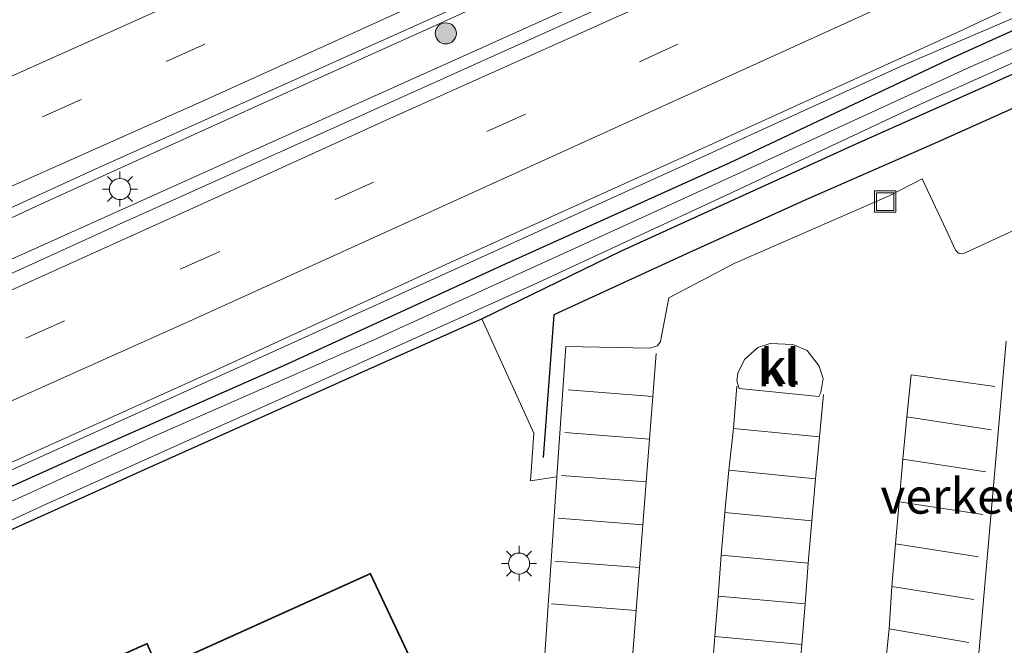
# Model space of a CAD drawing. Units: metres. Extents: x 159999 to 170000, y 412500 to 417688.
# Drawn here: x 161215 to 161285, y 415622 to 415666 of the extents above; entities that cross this region are included whole.
import ezdxf
from ezdxf.enums import TextEntityAlignment as Align

# ---------------------------------------------------------------- set-up
doc = ezdxf.new("R2010")
doc.units = ezdxf.units.M
doc.linetypes.add('VW-3-9_STREEP', pattern=[12, 3, -9])
doc.layers.get('0').update_dxf_attribs({"lineweight": 25})
for name, color, linetype, lineweight in [('B-ME-BV-GELEIDECONSTRUCTIE-GELEIDERAIL-L-B1', 213, 'BV-GELEIDERAIL', 18), ('B-ME-GR-BOOM-S-B1', 93, 'Continuous', 18), ('B-ME-GR-STRUIKEN-GV-B6', 93, 'Continuous', 18), ('B-ME-IE-GRASLAND-GV-B6', 93, 'Continuous', 18), ('B-ME-IE-GRONDWERKLIJN-GROND_INGERICHT-GV-B6', 253, 'Continuous', 18), ('B-ME-IE-INRICHTINGSELEMENT-S-B1', 253, 'Continuous', 18), ('B-ME-IE-MEUBILAIR_WEGMEUBILAIR-LICHTMAST-S-B1', 8, 'Continuous', 18), ('B-ME-KG-KADASTRAAL-DAKRAND-L-B1', 13, 'Continuous', 18), ('B-ME-OG-WATER-GV-B6', 153, 'Continuous', 18), ('B-ME-VH-DREMPEL-GV-B6', 8, 'Continuous', 18), ('B-ME-VH-VERH_SOORT-BITUMEN-GV-B6', 8, 'IE-TERREINAFSCHEIDING-NATUURLIJK-HOUTWAL', 18), ('B-ME-VH-VERH_SOORT-KLINKERS-GV-B6', 8, 'IE-TERREINAFSCHEIDING-NATUURLIJK-HOUTWAL', 18), ('B-ME-VW-MARKERING-39STREEP-015-L-B1', 255, 'VW-3-9_STREEP', 18), ('B-ME-VW-MARKERING-STREEP-015-L-B1', 7, 'Continuous', 18)]:
    doc.layers.add(name, color=color, linetype=linetype, lineweight=lineweight)
doc.layers.add('B-ME-GR-BOMENRIJ-L-B1', color=10, linetype='Continuous')
doc.layers.add('B-ME-GW-INSTEEKWATERGANG-L-B1', color=10, linetype='Continuous')
doc.styles.add('NLCS-ISO', font='NLCS-ISO.TTF')
doc.linetypes.add('BV-GELEIDERAIL', pattern='A,10,-3,[108,NLCS.SHX,S=1,R=0,X=0,Y=0],-3', length=16)
doc.linetypes.add('IE-TERREINAFSCHEIDING-NATUURLIJK-HOUTWAL', pattern='A,7,-1.5,[67,NLCS.SHX,S=0.75,R=45,X=0,Y=0],-1.5,7,-1.5,[70,NLCS.SHX,S=0.75,R=0,X=0,Y=0],-1.5', length=20)

# ---------------------------------------------------------------- blocks, each defined once
blk = doc.blocks.new('boom')
h = blk.add_hatch(color=256)
edge = h.paths.add_edge_path()
edge.add_arc((0, 0), 0.75, 0, 360)
blk.add_circle((0, 0), 0.75)
blk = doc.blocks.new('lantaarnpaal')
for p, q in [((-0.884, 0.884), (-0.53, 0.53)), ((0, 0.75), (0, 1.25)), ((0.53, 0.53), (0.884, 0.884)), ((-0.75, 0), (-1.25, 0)), ((0.75, 0), (1.25, 0)), ((-0.53, -0.53), (-0.884, -0.884)), ((0.53, -0.53), (0.884, -0.884)), ((0, -0.75), (0, -1.25))]:
    blk.add_line(p, q)
blk.add_circle((0, 0), 0.75)
blk = doc.blocks.new('put')
for p, q in [((0.75, 0.75), (-0.75, 0.75)), ((-0.75, 0.75), (-0.75, -0.75)), ((0.75, -0.75), (0.75, 0.75)), ((-0.75, -0.75), (0.75, -0.75))]:
    blk.add_line(p, q)
blk.add_lwpolyline([(-0.625, 0.625), (0.625, 0.625), (0.625, -0.625), (-0.625, -0.625)], close=True)

msp = doc.modelspace()

# ---------------------------------------------------------------- linework, layer by layer
at = {"layer": 'B-ME-BV-GELEIDECONSTRUCTIE-GELEIDERAIL-L-B1'}
for points in [[(161451.964, 415756.687, 7.612), (161438.254, 415750.515, 7.819), (161421.411, 415742.835, 7.823), (161405.946, 415735.971, 7.832), (161389.988, 415728.681, 7.832), (161375.588, 415722.228, 7.806), (161362.263, 415716.283, 7.806), (161347.271, 415709.413, 7.792), (161329.716, 415701.507, 7.788), (161312.151, 415693.502, 7.762), (161297.997, 415687.144, 7.749), (161283.449, 415680.587, 7.722), (161267.204, 415673.186, 7.652), (161247.526, 415664.318, 7.652), (161231.004, 415656.904, 7.652), (161213.284, 415648.934, 7.652), (161198.532, 415642.298, 7.652), (161178.731, 415633.383, 7.652), (161161.503, 415625.603, 7.652), (161142.046, 415616.773, 7.652), (161120.538, 415606.917, 7.652), (161103.442, 415599.281, 7.652)], [(161395.292, 415734.115, 7.502), (161386.178, 415729.937, 7.502), (161376.417, 415725.605, 7.502), (161367.082, 415721.389, 7.502), (161355.624, 415716.213, 7.502), (161347.675, 415712.673, 7.502), (161338.56, 415708.496, 7.502), (161330.545, 415704.883, 7.502), (161319.767, 415700.017, 7.502), (161306.719, 415694.085, 7.502), (161296.36, 415689.474, 7.502), (161283.403, 415683.672, 7.502), (161274.723, 415679.71, 7.502), (161265.551, 415675.557, 7.502), (161255.208, 415670.905, 7.502), (161244.446, 415665.998, 7.502), (161232.144, 415660.448, 7.502), (161216.851, 415653.509, 7.502), (161205.793, 415648.393, 7.502)], [(161298.258, 415671.814, 6.668), (161295.205, 415670.588, 6.821), (161286.38, 415666.899, 7.216), (161277.914, 415663.254, 7.374), (161262.442, 415656.2, 7.378), (161244.277, 415647.964, 7.357), (161225.988, 415639.682, 7.339), (161211.37, 415633.097, 7.339), (161198.111, 415627.132, 7.339), (161181.289, 415619.557, 7.339), (161164.663, 415611.962, 7.339), (161148.25, 415604.545, 7.339), (161126.915, 415594.898, 7.339), (161108.193, 415586.4, 7.339)]]:
    msp.add_polyline3d(points, dxfattribs=at)
at = {"layer": 'B-ME-GR-BOMENRIJ-L-B1'}
msp.add_polyline3d([(161289.434, 415661.87, 6.348), (161280.124, 415657.711, 6.405), (161271.028, 415653.728, 6.467), (161262.496, 415649.87, 6.427), (161253.069, 415645.525, 6.489), (161252.32, 415635.402, 6.489)], dxfattribs=at)
at = {"layer": 'B-ME-GR-STRUIKEN-GV-B6'}
msp.add_polyline3d([(161273.265, 415601.653, 5.97), (161269.233, 415600.542, 5.956), (161268.928, 415600.434, 5.97), (161268.604, 415600.43, 5.985), (161268.296, 415600.531, 5.999), (161268.038, 415600.726, 6.014), (161267.856, 415600.994, 6.028), (161267.787, 415601.204, 6.038), (161267.766, 415601.425, 6.047), (161267.794, 415601.644, 6.057), (161267.871, 415601.852, 6.066), (161267.992, 415602.037, 6.076), (161268.152, 415602.191, 6.085), (161268.341, 415602.305, 6.095), (161271.048, 415603.393, 6.157), (161273.589, 415604.828, 6.219), (161275.769, 415606.457, 6.242), (161277.733, 415608.342, 6.264), (161279.268, 415610.34, 6.271), (161280.592, 415612.483, 6.278), (161281.706, 415614.784, 6.301), (161282.578, 415617.188, 6.324), (161283.244, 415621.227, 6.355), (161285.229, 415643.661, 6.274)], dxfattribs=at)
at = {"layer": 'B-ME-GW-INSTEEKWATERGANG-L-B1'}
msp.add_polyline3d([(161206.142, 415626.515, 6.419), (161223.93, 415634.511, 6.519), (161240.522, 415641.951, 6.511), (161247.955, 415645.244, 6.515), (161257.888, 415650.066, 6.489), (161274.555, 415657.676, 6.423), (161289.558, 415664.361, 6.318), (161290.788, 415665.071, 6.335), (161291.266, 415665.538, 6.335), (161291.549, 415666.023, 6.344), (161291.523, 415666.577, 6.353), (161290.981, 415667.496, 6.414), (161290.322, 415667.618, 6.423), (161288.695, 415667.084, 6.419), (161281.054, 415663.616, 6.423), (161265.538, 415656.31, 6.467), (161249.601, 415649.123, 6.467), (161233.859, 415641.917, 6.476), (161219.52, 415635.582, 6.476), (161202.888, 415628.126, 6.476)], dxfattribs=at)
at = {"layer": 'B-ME-IE-GRASLAND-GV-B6'}
for points in [[(161207.262, 415649.84, 6.753), (161220.458, 415655.875, 6.819), (161234.382, 415662.098, 6.814), (161249.053, 415668.703, 6.814), (161263.487, 415675.31, 6.81), (161277.411, 415681.533, 6.828), (161293.615, 415688.918, 6.823), (161313.063, 415697.649, 6.823), (161326.824, 415703.809, 6.828), (161337.658, 415708.65, 6.946), (161351.075, 415714.724, 6.858), (161365.77, 415721.386, 6.823), (161382.35, 415728.774, 6.806), (161396.151, 415734.949, 6.806)], [(161394.269, 415729.629, 6.949), (161378.279, 415722.421, 6.94), (161363.461, 415715.712, 6.94), (161346.356, 415707.979, 6.94), (161329.055, 415700.265, 6.958), (161315.941, 415694.26, 6.958), (161304.124, 415689.04, 6.958), (161288.707, 415682.052, 6.958), (161268.355, 415672.737, 6.958), (161254.324, 415666.426, 6.958), (161238.375, 415659.233, 6.958), (161222.451, 415652.097, 6.958), (161204.042, 415643.72, 6.958)], [(161212.745, 415634.251, 6.685), (161228.518, 415641.375, 6.685), (161245.661, 415649.215, 6.689), (161263.351, 415657.22, 6.693), (161281.787, 415665.607, 6.685), (161295.238, 415671.929, 6.711)], [(161202.888, 415628.126, 6.476), (161219.52, 415635.582, 6.476), (161233.859, 415641.917, 6.476), (161249.601, 415649.123, 6.467), (161265.538, 415656.31, 6.467), (161281.054, 415663.616, 6.423), (161288.695, 415667.084, 6.419), (161290.322, 415667.618, 6.423), (161290.981, 415667.496, 6.414), (161291.523, 415666.577, 6.353), (161291.549, 415666.023, 6.344), (161291.266, 415665.538, 6.335), (161290.788, 415665.071, 6.335), (161289.558, 415664.361, 6.318), (161274.555, 415657.676, 6.423), (161257.888, 415650.066, 6.489), (161247.955, 415645.244, 6.515), (161240.522, 415641.951, 6.511), (161223.93, 415634.511, 6.519), (161206.142, 415626.515, 6.419)], [(161288.695, 415667.084, 6.419), (161281.054, 415663.616, 6.423), (161265.538, 415656.31, 6.467), (161249.601, 415649.123, 6.467), (161233.859, 415641.917, 6.476), (161219.52, 415635.582, 6.476), (161202.888, 415628.126, 6.476)], [(161201.823, 415625.108, 5.691), (161217.034, 415632.108, 5.691), (161234.387, 415639.889, 5.691), (161251.602, 415647.664, 5.691), (161265.478, 415654.102, 5.691), (161278.617, 415660.256, 5.691), (161290.721, 415665.681, 5.691), (161290.831, 415666.006, 5.691), (161290.679, 415666.277, 5.691), (161290.519, 415666.45, 5.691), (161290.119, 415666.389, 5.691), (161282.676, 415663.14, 5.691), (161267.384, 415656.107, 5.691), (161254.59, 415650.275, 5.691), (161240.438, 415643.824, 5.691), (161224.396, 415636.785, 5.691), (161210.284, 415630.349, 5.691)], [(161287.029, 415652.108, 6.44), (161282.258, 415649.911, 6.393), (161282.099, 415649.867, 6.396), (161281.934, 415649.88, 6.398), (161281.839, 415649.916, 6.397), (161281.754, 415649.973, 6.396), (161281.683, 415650.045, 6.394), (161281.63, 415650.132, 6.393), (161280.958, 415651.566, 6.375), (161279.249, 415655.183, 6.261), (161276.895, 415653.996, 6.25), (161265.923, 415649.196, 6.329), (161261.237, 415646.73, 6.303), (161260.647, 415643.636, 6.325), (161260.439, 415643.321, 6.329), (161259.892, 415643.156, 6.329), (161253.92, 415643.294, 6.277), (161253.273, 415634.029, 6.291), (161251.411, 415633.733, 6.555), (161251.655, 415637.121, 6.59), (161247.955, 415645.244, 6.515), (161257.888, 415650.066, 6.489), (161274.555, 415657.676, 6.423), (161289.558, 415664.361, 6.318)]]:
    msp.add_polyline3d(points, dxfattribs=at)
at = {"layer": 'B-ME-IE-GRONDWERKLIJN-GROND_INGERICHT-GV-B6'}
for points in [[(161206.142, 415626.515, 6.419), (161223.93, 415634.511, 6.519), (161240.522, 415641.951, 6.511), (161247.955, 415645.244, 6.515), (161251.655, 415637.121, 6.59), (161251.411, 415633.733, 6.555), (161253.273, 415634.029, 6.291)], [(161253.273, 415634.029, 6.291), (161252.179, 415617.5435, 6.3344), (161251.708, 415610.446, 6.386), (161257.663, 415609.503, 6.395), (161257.315, 415608.451, 6.434), (161256.706, 415607.595, 6.43), (161256.046, 415606.938, 6.433), (161255.291, 415606.395, 6.435), (161253.51, 415605.414, 6.434), (161252.67, 415604.996, 6.433), (161220.899, 415590.565, 6.122), (161219.756, 415590.252, 6.435), (161218.991, 415591.167, 6.606), (161214.256, 415601.355, 6.982)], [(161244.249, 415618.249, 6.624), (161240.036, 415627.173, 6.624), (161224.977, 415620.38, 6.624), (161224.151, 415622.211, 6.624), (161219.303, 415620.024, 6.624)]]:
    msp.add_polyline3d(points, dxfattribs=at)
at = {"layer": 'B-ME-KG-KADASTRAAL-DAKRAND-L-B1'}
msp.add_polyline3d([(161219.369, 415619.999, 11.145), (161224.126, 415622.145, 11.145), (161224.952, 415620.314, 11.145), (161240.012, 415627.107, 11.145), (161244.204, 415618.227, 11.131)], dxfattribs=at)
at = {"layer": 'B-ME-OG-WATER-GV-B6'}
msp.add_polyline3d([(161210.284, 415630.349, 5.691), (161224.396, 415636.785, 5.691), (161240.438, 415643.824, 5.691), (161254.59, 415650.275, 5.691), (161267.384, 415656.107, 5.691), (161282.676, 415663.14, 5.691), (161290.119, 415666.389, 5.691), (161290.519, 415666.45, 5.691), (161290.679, 415666.277, 5.691), (161290.831, 415666.006, 5.691), (161290.721, 415665.681, 5.691), (161278.617, 415660.256, 5.691), (161265.478, 415654.102, 5.691), (161251.602, 415647.664, 5.691), (161234.387, 415639.889, 5.691), (161217.034, 415632.108, 5.691), (161201.823, 415625.108, 5.691)], dxfattribs=at)
at = {"layer": 'B-ME-VH-VERH_SOORT-BITUMEN-GV-B6'}
for points in [[(161396.151, 415734.949, 6.806), (161382.35, 415728.774, 6.806), (161365.77, 415721.386, 6.823), (161351.075, 415714.724, 6.858), (161337.658, 415708.65, 6.946), (161326.824, 415703.809, 6.828), (161313.063, 415697.649, 6.823), (161293.615, 415688.918, 6.823), (161277.411, 415681.533, 6.828), (161263.487, 415675.31, 6.81), (161249.053, 415668.703, 6.814), (161234.382, 415662.098, 6.814), (161220.458, 415655.875, 6.819), (161207.262, 415649.84, 6.753)], [(161108.017, 415586.877, 6.501), (161106.617, 415590.674, 6.761), (161105.384, 415594.018, 6.9), (161104.124, 415597.435, 6.834), (161103.721, 415598.525, 6.825), (161119.559, 415605.646, 6.958), (161136.526, 415613.373, 6.958), (161150.9, 415619.769, 6.958), (161162.408, 415625.059, 6.958), (161176.503, 415631.206, 6.958), (161188.839, 415636.91, 6.958), (161204.042, 415643.72, 6.958), (161222.451, 415652.097, 6.958), (161238.375, 415659.233, 6.958), (161254.324, 415666.426, 6.958), (161268.355, 415672.737, 6.958), (161288.707, 415682.052, 6.958), (161304.124, 415689.04, 6.958), (161315.941, 415694.26, 6.958), (161329.055, 415700.265, 6.958), (161346.356, 415707.979, 6.94), (161363.461, 415715.712, 6.94), (161378.279, 415722.421, 6.94), (161394.269, 415729.629, 6.949)], [(161295.238, 415671.929, 6.711), (161281.787, 415665.607, 6.685), (161263.351, 415657.22, 6.693), (161245.661, 415649.215, 6.689), (161228.518, 415641.375, 6.685), (161212.745, 415634.251, 6.685)]]:
    msp.add_polyline3d(points, dxfattribs=at)
at = {"layer": 'B-ME-VH-VERH_SOORT-KLINKERS-GV-B6'}
for points in [[(161252.179, 415617.5435, 6.3344), (161253.273, 415634.029, 6.291), (161253.92, 415643.294, 6.277), (161259.892, 415643.156, 6.329), (161260.439, 415643.321, 6.329), (161260.647, 415643.636, 6.325), (161261.237, 415646.73, 6.303), (161265.923, 415649.196, 6.329), (161276.895, 415653.996, 6.25), (161279.249, 415655.183, 6.261), (161280.958, 415651.566, 6.375), (161281.63, 415650.132, 6.393), (161281.683, 415650.045, 6.394), (161281.754, 415649.973, 6.396), (161281.839, 415649.916, 6.397), (161281.934, 415649.88, 6.398), (161282.099, 415649.867, 6.396), (161282.258, 415649.911, 6.393), (161287.029, 415652.108, 6.44)], [(161285.229, 415643.661, 6.274), (161283.244, 415621.227, 6.355)], [(161266.159, 415641.392, 6.525), (161266.626, 415642.369, 6.52), (161267.571, 415643.203, 6.503), (161268.444, 415643.493, 6.507), (161270.068, 415643.416, 6.494), (161271.07, 415643.006, 6.485), (161271.926, 415641.883, 6.49), (161272.216, 415641.01, 6.507), (161272.042, 415640.005, 6.548), (161271.916, 415639.721, 6.542), (161266.252, 415640.302, 6.516), (161266.088, 415640.848, 6.529), (161266.159, 415641.392, 6.525)], [(161268.444, 415643.493, 6.507), (161267.571, 415643.203, 6.503), (161266.626, 415642.369, 6.52), (161266.159, 415641.392, 6.525), (161266.088, 415640.848, 6.529), (161266.252, 415640.302, 6.516), (161271.916, 415639.721, 6.542), (161272.042, 415640.005, 6.548), (161272.216, 415641.01, 6.507), (161271.926, 415641.883, 6.49), (161271.07, 415643.006, 6.485), (161270.068, 415643.416, 6.494), (161268.444, 415643.493, 6.507)]]:
    msp.add_polyline3d(points, dxfattribs=at)
at = {"layer": 'B-ME-VW-MARKERING-39STREEP-015-L-B1'}
for points in [[(161398.554, 415741.579, 6.767), (161387.342, 415736.497, 6.767), (161376.089, 415731.4, 6.767), (161364.549, 415726.192, 6.767), (161350.993, 415720.112, 6.767), (161331.151, 415711.181, 6.767), (161319.989, 415706.213, 6.767), (161306.006, 415699.779, 6.767), (161286.476, 415691.016, 6.767), (161275.288, 415685.991, 6.767), (161264.158, 415680.941, 6.758), (161253.273, 415675.986, 6.745), (161239.201, 415669.66, 6.727), (161219.466, 415660.817, 6.732), (161208.484, 415655.872, 6.732), (161197.42, 415650.894, 6.727), (161186.371, 415645.876, 6.732), (161175.184, 415640.851, 6.679), (161164.079, 415635.858, 6.67), (161152.99, 415630.824, 6.653), (161141.762, 415625.784, 6.653), (161130.697, 415620.806, 6.644), (161117.158, 415614.685, 6.644), (161100.544, 415607.142, 6.644)], [(161392.449, 415723.73, 6.952), (161381.646, 415718.806, 6.987), (161370.787, 415713.908, 6.987), (161359.83, 415709.019, 6.978), (161348.945, 415704.064, 6.978), (161338.193, 415699.254, 6.983), (161327.324, 415694.258, 6.987), (161316.203, 415689.306, 6.983), (161305.302, 415684.392, 6.983), (161294.418, 415679.437, 6.987), (161283.722, 415674.602, 6.978), (161272.78, 415669.672, 6.978), (161261.88, 415664.758, 6.978), (161251.052, 415659.778, 6.978), (161240.259, 415654.952, 6.978), (161229.235, 415649.991, 6.978), (161218.278, 415645.102, 6.978), (161207.582, 415640.267, 6.978)]]:
    msp.add_polyline3d(points, dxfattribs=at)
at = {"layer": 'B-ME-VW-MARKERING-STREEP-015-L-B1'}
for p, q in [((161260.343, 415642.779, 6.581), (161260.106, 415639.739, 6.569)), ((161254.09, 415640.204, 6.403), (161260.106, 415639.739, 6.569)), ((161266.083, 415640.475, 6.511), (161265.832, 415637.463, 6.568)), ((161260.106, 415639.739, 6.569), (161259.869, 415636.699, 6.557)), ((161272.228, 415639.881, 6.504), (161271.946, 415636.863, 6.57)), ((161278.164, 415638.276, 6.432), (161284.15, 415637.373, 6.257)), ((161265.832, 415637.463, 6.568), (161265.517, 415634.494, 6.616)), ((161271.946, 415636.863, 6.57), (161265.832, 415637.463, 6.568)), ((161253.853, 415637.164, 6.391), (161259.869, 415636.699, 6.557)), ((161259.869, 415636.699, 6.557), (161259.632, 415633.659, 6.545)), ((161271.946, 415636.863, 6.57), (161271.662, 415633.875, 6.648)), ((161277.877, 415635.285, 6.48), (161277.605, 415632.26, 6.51)), ((161265.517, 415634.494, 6.616), (161265.225, 415631.481, 6.654)), ((161271.662, 415633.875, 6.648), (161265.517, 415634.494, 6.616)), ((161253.616, 415634.124, 6.379), (161259.632, 415633.659, 6.545)), ((161271.662, 415633.875, 6.648), (161271.41, 415630.897, 6.703)), ((161259.632, 415633.659, 6.545), (161259.395, 415630.619, 6.533)), ((161253.379, 415631.084, 6.367), (161259.395, 415630.619, 6.533)), ((161265.225, 415631.481, 6.654), (161264.964, 415628.464, 6.664)), ((161259.395, 415630.619, 6.533), (161259.158, 415627.579, 6.521)), ((161277.354, 415629.269, 6.528), (161277.098, 415626.225, 6.512)), ((161264.964, 415628.464, 6.664), (161264.749, 415625.554, 6.656)), ((161271.156, 415627.882, 6.681), (161264.964, 415628.464, 6.664)), ((161253.142, 415628.044, 6.355), (161259.158, 415627.579, 6.521)), ((161259.158, 415627.579, 6.521), (161258.921, 415624.539, 6.509)), ((161270.935, 415624.996, 6.664), (161271.156, 415627.882, 6.681)), ((161264.513, 415622.686, 6.643), (161264.749, 415625.554, 6.656)), ((161264.749, 415625.554, 6.656), (161270.935, 415624.996, 6.664)), ((161252.905, 415625.004, 6.343), (161258.921, 415624.539, 6.509)), ((161270.935, 415624.996, 6.664), (161270.691, 415622.113, 6.631)), ((161258.921, 415624.539, 6.509), (161258.684, 415621.499, 6.497)), ((161264.272, 415619.731, 6.608), (161264.513, 415622.686, 6.643)), ((161270.691, 415622.113, 6.631), (161264.513, 415622.686, 6.643)), ((161276.895, 415623.224, 6.494), (161276.584, 415620.204, 6.479)), ((161270.45, 415619.158, 6.596), (161270.691, 415622.113, 6.631))]:
    msp.add_line(p, q, dxfattribs=at)
for points in [[(161450.368, 415761.013, 6.757), (161439.03, 415755.896, 6.834), (161421.081, 415747.79, 6.834), (161404.656, 415740.367, 6.83), (161388.093, 415732.937, 6.834), (161370.824, 415725.141, 6.816), (161354.777, 415717.958, 6.812), (161339.401, 415710.987, 6.777), (161321.355, 415702.89, 6.773), (161303.109, 415694.576, 6.773), (161284.669, 415686.281, 6.773), (161264.638, 415677.23, 6.773), (161249.927, 415670.609, 6.764), (161228.264, 415660.788, 6.764), (161210.677, 415652.963, 6.759), (161193.465, 415645.142, 6.755), (161176.738, 415637.649, 6.755), (161159.526, 415629.828, 6.755), (161142.078, 415622.009, 6.755), (161118.375, 415611.258, 6.755), (161101.802, 415603.731, 6.755)], [(161452.644, 415754.843, 6.99), (161441.223, 415749.691, 7.032), (161427.969, 415743.681, 7.01), (161415.529, 415738.125, 6.97), (161400.817, 415731.505, 6.909), (161381.073, 415722.564, 6.891), (161366.157, 415715.865, 6.882), (161350.715, 415708.821, 6.874), (161333.906, 415701.297, 6.865), (161320.029, 415694.951, 6.865), (161304.351, 415687.91, 6.856), (161288.188, 415680.541, 6.834), (161272.657, 415673.604, 6.834), (161258.141, 415666.965, 6.834), (161241.414, 415659.472, 6.834), (161228.448, 415653.572, 6.834), (161214.703, 415647.372, 6.834), (161199.91, 415640.72, 6.834), (161184.994, 415634.02, 6.834), (161169.725, 415627.137, 6.834), (161154.979, 415620.362, 6.834), (161137.572, 415612.559, 6.834), (161119.459, 415604.39, 6.834), (161104.124, 415597.435, 6.834)], [(161390.631, 415741.963, 6.632), (161378.631, 415736.483, 6.632), (161365.224, 415730.507, 6.632), (161351.904, 415724.424, 6.636), (161341.955, 415719.971, 6.636), (161328.727, 415714.018, 6.641), (161311.77, 415706.389, 6.641), (161297.673, 415700.005, 6.641), (161282.215, 415693.003, 6.641), (161267.012, 415686.192, 6.641), (161251.366, 415679.069, 6.641), (161238.056, 415673.084, 6.641), (161224.516, 415666.963, 6.641), (161212.116, 415661.423, 6.641), (161195.814, 415654.047, 6.641), (161182.152, 415647.878, 6.641), (161165.686, 415640.439, 6.641), (161148.402, 415632.684, 6.641), (161130.182, 415624.427, 6.636), (161114.601, 415617.377, 6.623), (161099.295, 415610.527, 6.562)], [(161275.79, 415667.137, 6.809), (161258.414, 415659.253, 6.809), (161243.038, 415652.281, 6.809), (161226.9, 415644.969, 6.796), (161212.296, 415638.437, 6.787)], [(161284.409, 415640.443, 6.246), (161278.461, 415641.277, 6.415), (161278.164, 415638.276, 6.432)], [(161283.788, 415634.376, 6.296), (161277.877, 415635.285, 6.48), (161278.164, 415638.276, 6.432)], [(161283.25, 415628.354, 6.323), (161277.354, 415629.269, 6.528), (161277.605, 415632.26, 6.51), (161283.559, 415631.344, 6.321)], [(161265.225, 415631.481, 6.654), (161271.41, 415630.897, 6.703), (161271.156, 415627.882, 6.681)], [(161282.557, 415622.265, 6.323), (161276.895, 415623.224, 6.494), (161277.098, 415626.225, 6.512), (161282.92, 415625.31, 6.333)]]:
    msp.add_polyline3d(points, dxfattribs=at)

# ---------------------------------------------------------------- block references
at = {"layer": 'B-ME-GR-BOOM-S-B1', "rotation": 90}
msp.add_blockref('boom', (161245.388, 415665.525, 6.96), dxfattribs=at)
at = {"layer": 'B-ME-IE-INRICHTINGSELEMENT-S-B1', "rotation": 90}
msp.add_blockref('put', (161276.621, 415653.578, 6.288), dxfattribs=at)
at = {"layer": 'B-ME-IE-MEUBILAIR_WEGMEUBILAIR-LICHTMAST-S-B1', "rotation": 90}
for p in [(161222.227, 415654.466, 6.815), (161250.597, 415627.864, 6.5247)]:
    msp.add_blockref('lantaarnpaal', p, dxfattribs=at)

# ---------------------------------------------------------------- texts
at = {"layer": 'B-ME-VH-DREMPEL-GV-B6', "ltscale": 0.2, "style": 'NLCS-ISO'}
msp.add_text('verkeersdrempel', height=2.5, dxfattribs=at).set_placement((161289.795, 415632.6589), align=Align.MIDDLE_CENTER)
at = {"layer": 'B-ME-VH-VERH_SOORT-KLINKERS-GV-B6', "ltscale": 0.2, "style": 'NLCS-ISO'}
for p in [(161268.9644, 415641.6954), (161269.1402, 415641.857)]:
    msp.add_text('kl', height=2.5, dxfattribs=at).set_placement(p, align=Align.MIDDLE_CENTER)

doc.saveas('drawing.dxf')
